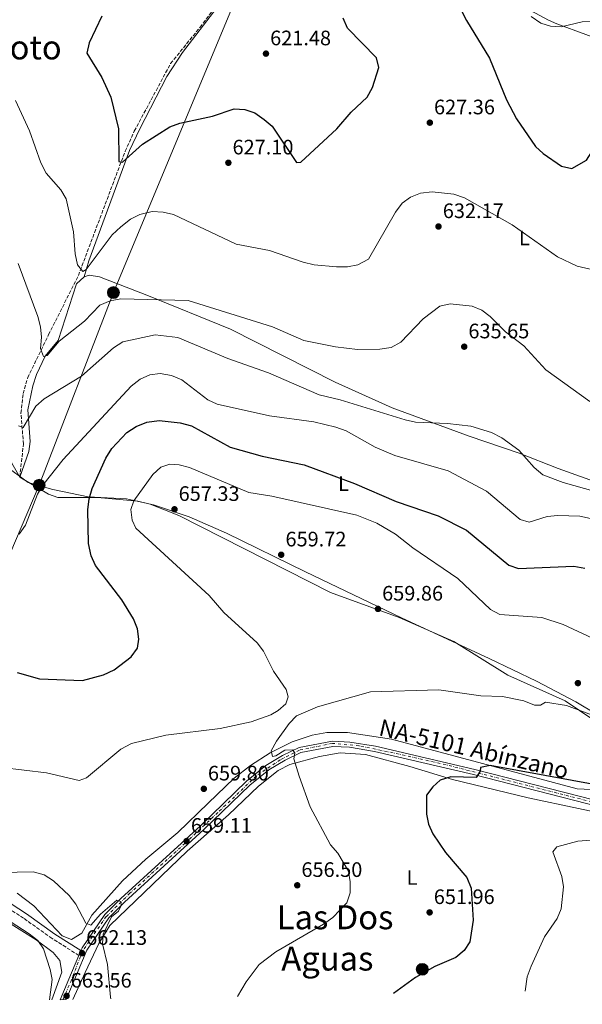
# Model space of a CAD drawing. Units: metres. Extents: x 624587 to 628043, y 4724927 to 4727303.
# Drawn here: x 627108 to 627377, y 4724970 to 4725441 of the extents above; entities that cross this region are included whole.
import ezdxf
from ezdxf.enums import TextEntityAlignment as Align

# ---------------------------------------------------------------- set-up
doc = ezdxf.new("R2010")
doc.units = ezdxf.units.M
doc.header["$MEASUREMENT"] = 0
doc.linetypes.add('DGN Style 3', pattern=[2.435890702152634, 1.739921930109024, -0.6959687720436097])
doc.linetypes.add('DGN Style 4', pattern=[2.7856150101045474, 1.391937544087219, -0.6959687720436097, 0.001739921930109024, -0.6959687720436097])
for name, color, linetype, lineweight in [('Barranco lineal', 142, 'DGN Style 3', 13), ('Camino', 7, 'DGN Style 3', 0), ('Carretera', 9, 'Continuous', 0), ('Cota de punto acotado terreno', 7, 'Continuous', 0), ('Curva de nivel directora', 30, 'Continuous', 30), ('Curva de nivel intermedia', 30, 'Continuous', 0), ('Eje de carretera', 7, 'DGN Style 4', 0), ('Etiqueta de uso rústico', 92, 'Continuous', 0), ('Límite de Concejo', 7, 'Continuous', 0), ('Línea de asfalto', 7, 'Continuous', 13), ('Línea de cambio de uso (parcela vista)', 92, 'Continuous', 0), ('Línea telefónica', 7, 'Continuous', 0), ('Margen derecho', 7, 'Continuous', 0), ('Poste tendido eléctrico', 7, 'Continuous', 0), ('Punto acotado terreno (símbolo)', 7, 'Continuous', 0), ('Texto de Carretera Red Local', 1, 'Continuous', 0), ('Texto de Área (paraje) menor', 7, 'Continuous', 0), ('Torre eléctrica', 7, 'Continuous', 0), ('Vaguada', 142, 'DGN Style 3', 13)]:
    doc.layers.add(name, color=color, linetype=linetype, lineweight=lineweight)
doc.styles.add('Style-Arial', font='arial.ttf')

# ---------------------------------------------------------------- blocks, each defined once
blk = doc.blocks.new('5PATER')
at = {"layer": 'Barranco lineal', "linetype": 'Continuous', "lineweight": 0}
h = blk.add_hatch(color=51, dxfattribs=at)
edge = h.paths.add_edge_path()
edge.add_ellipse((0, 0), major_axis=(-0.1095731443231308, -0.1110710700762829), ratio=0.9994222409660317, start_angle=0, end_angle=360)
blk = doc.blocks.new('5PELE')
at = {"layer": 'Torre eléctrica', "linetype": 'Continuous', "lineweight": 0}
h = blk.add_hatch(color=9, dxfattribs=at)
edge = h.paths.add_edge_path()
edge.add_arc((-2.000000476837158e-05, 0), 0.2850000000000001, 0, 360)
at = {"layer": 'Torre eléctrica', "color": 252, "linetype": 'Continuous', "lineweight": 0}
blk.add_circle((-2.000000476837158e-05, 0), 0.2850000000000001, dxfattribs=at)

msp = doc.modelspace()

# ---------------------------------------------------------------- linework, layer by layer
at = {"layer": 'Camino', "color": 7, "linetype": 'DGN Style 3', "lineweight": 0}
msp.add_polyline3d([(627136.5199999979, 4724993.810000001, 661.9400000000023), (627123.6299999978, 4725001.92, 662.5), (627110.0599999981, 4725011.550000001, 663.8999999999943), (627066.3700000013, 4725039.940000001, 662.6999999999972), (626982.3999999978, 4725096.49, 664.2400000000054), (626958.109999998, 4725111.92, 664.0700000000071), (626934.7999999997, 4725125.100000001, 663.179999999993), (626841.6799999997, 4725174.730000001, 658.1199999999953), (626810.3700000015, 4725192.230000001, 656.8200000000071), (626719.7600000018, 4725240.830000001, 652.1000000000058)], dxfattribs=at)
at = {"layer": 'Carretera', "color": 9, "linetype": 'Continuous', "lineweight": 0}
msp.add_polyline3d([(627416.1399999995, 4725057.140000002, 645.6100000000006), (627325.3399999999, 4725080.310000001, 650.1100000000006), (627277.9499999996, 4725091.390000001, 652.029999999999), (627265.9499999988, 4725093.36, 652.7100000000064), (627258.0399999986, 4725093.800000001, 653.4600000000064), (627242.7499999999, 4725090.91, 654.8999999999943), (627235.149999998, 4725087.180000001, 655.3099999999977), (627227.3999999987, 4725082.570000002, 656), (627218.3299999983, 4725075.220000002, 656.820000000007), (627196.3299999974, 4725054.040000001, 658.6699999999983), (627158.3299999972, 4725019.279999999, 659.9700000000012), (627150.79, 4725011.7, 660.4400000000023), (627140.2699999991, 4724996.3, 661.8800000000047), (627130.4699999979, 4724972.67, 663.7400000000052), (627127.589999999, 4724972.609999999, 663.7400000000052), (627131.6700000026, 4724982.37, 663.3699999999953), (627136.5199999985, 4724993.81, 661.9400000000023), (627137.4899999985, 4724996.15, 661.9499999999971), (627138.0500000018, 4724997.5, 661.8800000000047), (627148.8500000022, 4725013.310000001, 660.4400000000023), (627156.5900000003, 4725021.080000001, 659.9700000000012), (627194.6200000021, 4725055.859999998, 658.6699999999983), (627216.670000002, 4725077.09, 656.820000000007), (627225.9699999981, 4725084.630000002, 656), (627233.9600000011, 4725089.380000002, 655.3099999999977), (627241.9499999997, 4725093.3, 654.8999999999943), (627257.8700000009, 4725096.310000001, 653.4600000000064), (627266.2300000006, 4725095.850000001, 652.7100000000064), (627278.4400000012, 4725093.840000001, 652.029999999999), (627325.9299999999, 4725082.740000002, 650.1100000000006), (627425.8, 4725057.250000001, 644.570000000007)], dxfattribs=at)
at = {"layer": 'Curva de nivel directora', "color": 30, "linetype": 'Continuous', "lineweight": 30, "flags": 128}
for points, elevation in [([(627312.7199999995, 4725459.210000001), (627322.0599999981, 4725441.050000003), (627333.0199999994, 4725422.970000002), (627341.1499999987, 4725403.070000002), (627345.9199999986, 4725394.02), (627355.0899999996, 4725380.83), (627358.6999999996, 4725377.369999999), (627367.4799999993, 4725371.37), (627372.3499999996, 4725370.180000002), (627379.3700000005, 4725374.28), (627382.0300000003, 4725378.160000001), (627386.8299999991, 4725392.890000001), (627394.639999999, 4725406.380000004), (627398.0699999998, 4725410.020000001), (627402.2699999998, 4725413.000000001), (627406.8799999988, 4725415.16), (627411.860000001, 4725416.449999999), (627422.619999999, 4725415.400000001), (627436.4999999994, 4725407.940000001), (627446.0799999994, 4725404.65)], 625.0000000000001), ([(627147.419999999, 4725443.180000001), (627141.4800000001, 4725430.310000002), (627140.3400000001, 4725425.390000001), (627147.4300000002, 4725413.720000001), (627151.849999999, 4725404.380000002), (627155.3899999997, 4725389.310000002), (627155.5799999996, 4725373.570000002), (627157.3399999987, 4725373.270000001), (627166.9199999986, 4725381.830000001), (627180.0199999991, 4725390.190000001), (627184.8099999991, 4725391.99), (627200.4499999986, 4725395.330000003), (627210.8499999989, 4725398.810000001), (627215.8400000001, 4725398.480000001), (627220.619999999, 4725396.84), (627225.1799999987, 4725393.77), (627228.9200000004, 4725390.440000001), (627240.6300000005, 4725373.140000001), (627242.7599999984, 4725373.240000002), (627259.9299999991, 4725389.170000002), (627266.8400000002, 4725397.24), (627274.4299999987, 4725404.449999999), (627277.0300000004, 4725408.930000001), (627279.9800000008, 4725418.600000001), (627278.9500000004, 4725423.2), (627264.9699999995, 4725437.430000002), (627263.0400000004, 4725442.130000002)], 625.0000000000001), ([(627106.9199999997, 4725129.160000003), (627117.5999999995, 4725126.080000003), (627138.1599999988, 4725125.240000002), (627148.2999999997, 4725127.99), (627153.4400000006, 4725130.480000001), (627161.5000000006, 4725136.609999999), (627164.5299999992, 4725140.830000003), (627165.2099999988, 4725145.04), (627164.5099999991, 4725149.990000002), (627162.6299999993, 4725154.83), (627157.0799999994, 4725163.95), (627144.3900000004, 4725180.36), (627142.4099999999, 4725184.940000001), (627141.0199999996, 4725190.800000002), (627140.8299999996, 4725207.010000001), (627141.3799999994, 4725212.279999999), (627142.8300000001, 4725217.12), (627149.339999999, 4725231.700000001), (627152.3200000006, 4725236.360000002), (627159.3999999994, 4725244.000000001), (627163.9799999995, 4725246.900000002), (627169.0699999989, 4725248.84), (627174.849999999, 4725249.710000002), (627184.9299999997, 4725248.660000001), (627190.339999999, 4725247.15), (627208.9299999989, 4725236.990000002), (627224.24, 4725232.57), (627244.3099999997, 4725228.510000001), (627268.4400000006, 4725219.49), (627288.3799999984, 4725210.990000002), (627308.4399999991, 4725204.029999999), (627322.0499999991, 4725197.170000002), (627342.2899999988, 4725180.470000001), (627346.92, 4725178.91), (627373.2999999997, 4725179.960000001), (627378.5700000002, 4725179.070000002)], 650.0000000000001), ([(627385.5700000008, 4725075.03), (627333.3599999992, 4725084.690000001), (627328.6699999998, 4725083.730000001), (627328.5899999993, 4725081.970000001), (627326.6799999983, 4725078.980000002), (627314.4499999996, 4725079.210000002), (627309.4000000004, 4725077.560000001), (627305.9600000003, 4725074.430000001), (627302.8899999993, 4725070.470000001), (627302.7999999998, 4725061.449999999), (627303.8700000005, 4725056.560000001), (627305.9600000003, 4725051.99), (627311.9399999996, 4725043), (627322.1699999999, 4725031.060000001)], 650.0000000000001), ([(627322.1699999999, 4725031.060000001), (627324.2799999999, 4725025.95), (627325.1200000005, 4725010.61), (627323.5600000002, 4725000.29), (627320.8199999998, 4724996.11), (627316.8300000001, 4724992.770000001), (627306.8099999997, 4724988.470000001), (627297.6399999987, 4724983.289999999), (627287.0700000008, 4724975.530000002)], 650.0000000000006)]:
    msp.add_lwpolyline(points, dxfattribs=dict(at, elevation=elevation))
at = {"layer": 'Curva de nivel intermedia', "color": 30, "linetype": 'Continuous', "lineweight": 0, "flags": 128}
for points, elevation in [([(627382.3200000008, 4725440.720000002), (627377.3299999996, 4725440.410000001), (627367.3300000017, 4725438.079999999), (627362.2700000012, 4725438.27), (627357.5000000015, 4725439.749999999), (627352.9400000017, 4725442.999999999)], 620.0000000000001), ([(627106.1200000017, 4725402.720000001), (627112.9200000011, 4725388.34), (627118.2600000009, 4725373.039999999), (627120.7900000013, 4725368.060000001), (627127.8400000011, 4725360.09), (627130.4000000004, 4725355.78), (627133.9000000006, 4725339.949999998), (627134.6600000005, 4725329.449999999), (627135.8600000008, 4725324.21), (627138.3300000007, 4725320.970000001), (627139.9500000011, 4725321.880000001), (627152.4900000006, 4725338.52), (627156.5600000008, 4725342.38), (627161.180000001, 4725345.939999999), (627165.610000001, 4725348.25), (627171.520000001, 4725349.74), (627176.8899999998, 4725349.41), (627181.8400000008, 4725348.189999999), (627211.7400000007, 4725334.13), (627227.7300000013, 4725330.970000001), (627243.8200000002, 4725325.369999998), (627249.0999999996, 4725324.159999999), (627259.8500000008, 4725323.260000001), (627265.1100000001, 4725323.249999999), (627270.0200000008, 4725324.13), (627275.1100000005, 4725326.939999999), (627287.9400000003, 4725349.31), (627291.15, 4725353.640000001), (627295.1900000012, 4725356.58), (627300.0100000004, 4725358.509999999), (627305.6100000016, 4725359.17), (627315.9000000001, 4725357.939999999), (627321.1100000005, 4725356.29), (627343.8600000001, 4725343.289999997), (627365.6100000006, 4725327.930000001), (627375.0300000019, 4725323.5), (627400.570000001, 4725317.71)], 630.0000000000001), ([(627107.4900000019, 4725324.82), (627116.8799999997, 4725299.449999999), (627118.1200000001, 4725294.539999999), (627118.5300000014, 4725289.560000001), (627118.1500000015, 4725284.189999999), (627119.5900000009, 4725280.279999998), (627121.3299999998, 4725280.859999999), (627127.1200000013, 4725287.649999999), (627139.1399999999, 4725297.259999999), (627146.5300000015, 4725304.939999999), (627151.400000002, 4725306.999999999), (627156.5300000019, 4725307.960000001), (627188.8000000011, 4725307.04), (627229.2199999999, 4725294.560000001), (627244.1300000007, 4725288.039999999), (627259.2600000007, 4725284.890000002), (627269.7900000006, 4725283.65), (627280.5700000009, 4725283.800000001), (627285.9199999997, 4725284.67), (627290.5300000008, 4725287.220000001), (627301.270000001, 4725298.369999999), (627309.2599999994, 4725304.440000001), (627314.1100000021, 4725305.569999999), (627324.7000000001, 4725304.4), (627329.3400000003, 4725302.46), (627333.3000000011, 4725299.399999999), (627340.7400000021, 4725292.079999999), (627349.4800000016, 4725285.48), (627359.9400000023, 4725273.960000001), (627381.0500000013, 4725258.739999999)], 635.0000000000001), ([(627107.55, 4725247.15), (627109.8099999998, 4725246.369999998), (627115.8300000014, 4725256.520000001), (627119.9100000006, 4725260), (627137.7699999998, 4725270.83), (627153.1200000008, 4725284.509999999), (627157.550000001, 4725287.279999998), (627172.9200000003, 4725290.709999999), (627183.800000001, 4725289.38), (627207.7599999999, 4725279.369999998), (627227.310000001, 4725272.509999998), (627251.5600000005, 4725262.019999999), (627261.5000000005, 4725259.640000001), (627292.640000001, 4725249.98), (627297.5899999996, 4725248.980000001), (627312.9299999997, 4725248.33), (627324.0200000006, 4725246.949999999), (627334.040000001, 4725244.019999999), (627338.9100000013, 4725241.48), (627347.0400000007, 4725235.51), (627354.3400000008, 4725227.26), (627358.570000002, 4725223.679999999), (627368.3100000008, 4725220.069999998), (627398.9400000017, 4725211.350000001)], 640), ([(627107.9900000005, 4725195.359999998), (627111.0200000012, 4725199.670000001), (627116.7099999997, 4725214.449999999), (627119.1600000019, 4725218.810000001), (627128.9200000007, 4725231.01), (627161.5200000008, 4725266.119999998), (627165.8300000001, 4725269.48), (627170.3800000009, 4725271.560000001), (627175.4700000006, 4725272.26), (627180.7600000012, 4725271.279999999), (627185.8300000007, 4725269.09), (627198.1599999998, 4725259.630000002), (627202.7000000017, 4725257.539999999), (627227.6600000019, 4725251.92), (627248.9100000019, 4725249.090000001), (627259.4100000004, 4725246.550000001), (627264.4300000007, 4725244.83), (627278.270000001, 4725236.939999999), (627287.6200000007, 4725232.900000001), (627313.1900000012, 4725225.659999999), (627331.5599999998, 4725215.929999999), (627347.7000000001, 4725202.27), (627352.0400000009, 4725201.039999999), (627360.6500000008, 4725203.720000001), (627365.670000001, 4725204.3), (627376.25, 4725203.899999999), (627381.42, 4725202.739999999)], 645.0000000000001), ([(627099.670000001, 4725083.619999997), (627121.0700000006, 4725081.17), (627136.6900000002, 4725077.520000001), (627140.0700000019, 4725078.79), (627156.61, 4725092.519999999), (627161.6900000006, 4725095.149999999), (627178.1200000015, 4725099.219999999), (627204.0499999995, 4725102.310000001), (627218.8700000009, 4725105.569999999), (627228.3800000016, 4725108.940000001), (627231.8399999995, 4725110.970000001), (627235.5900000001, 4725114.230000001), (627236.5900000016, 4725117.57), (627235.6500000005, 4725120.949999999), (627229.62, 4725129.710000002), (627224.9000000015, 4725139.42), (627221.8100000003, 4725143.359999999), (627205.8200000019, 4725157.84), (627198.8200000013, 4725165.98), (627163.670000001, 4725198.119999999), (627161.9499999998, 4725202.08), (627161.4, 4725207.06), (627162.7600000012, 4725211.189999999), (627171.8899999997, 4725223.899999999), (627175.6500000015, 4725227.42)], 655), ([(627175.6500000015, 4725227.42), (627179.9499999997, 4725228.869999998), (627184.560000001, 4725228.569999999), (627189.370000001, 4725227.199999999), (627217.8200000004, 4725215.27), (627228.8100000008, 4725213.58), (627269.5600000004, 4725204.38), (627279.050000001, 4725200.550000001), (627288.0800000011, 4725195.350000001), (627296.2500000007, 4725188.84), (627317.9000000006, 4725174.109999999), (627333.5500000014, 4725159.259999999), (627337.9300000002, 4725156.82), (627358.1000000003, 4725155.4), (627368.2900000006, 4725152.03), (627387.1300000009, 4725143.409999999)], 655), ([(627384.7800000019, 4725107.76), (627369.7900000004, 4725113.29), (627359.7900000003, 4725114.91), (627357.4600000011, 4725113.439999999), (627354.5000000017, 4725113.550000001), (627349.3699999999, 4725115.529999999), (627339.2700000012, 4725117.720000001), (627328.8500000008, 4725118.050000001), (627308.7499999999, 4725120.84), (627276.02, 4725119.899999999), (627250.6799999998, 4725112.76), (627240.7000000019, 4725108.34), (627237.1500000004, 4725104.82), (627231.0000000013, 4725096.309999999), (627228.5300000014, 4725091.630000001), (627229.0800000012, 4725088.96), (627230.8200000003, 4725089.319999999), (627234.9900000012, 4725091.92), (627238.9299999995, 4725092.21), (627239.8300000003, 4725090.529999999), (627239.3400000008, 4725087.889999999), (627241.8500000008, 4725079.480000001), (627247.1600000017, 4725064.9), (627256.8800000002, 4725046.640000001), (627260.5000000012, 4725042.73), (627265.5300000004, 4725034.090000001), (627266.390000001, 4725028.960000001), (627266.3399999995, 4725023.769999999), (627264.7100000001, 4725018.999999999), (627258.0100000012, 4725011.910000001), (627253.6300000002, 4725008.71), (627230.6700000005, 4724995.569999999), (627222.7300000011, 4724989.38), (627216.6200000001, 4724981.230000001), (627212.4699999995, 4724974.159999998)], 655), ([(627448.4199999997, 4725061.349999999), (627438.2300000016, 4725058.81), (627417.7400000017, 4725059.46), (627417.1100000015, 4725057.75), (627414.4600000004, 4725056.060000001), (627411.1700000003, 4725056.050000001), (627406.2999999998, 4725054.929999999), (627396.1000000007, 4725051.220000001), (627385.9200000018, 4725049.24), (627375.2300000008, 4725048.480000001), (627365.2599999997, 4725045.82), (627363.3399999996, 4725043.319999999), (627367.6600000003, 4725031.63), (627368.3600000021, 4725026.609999999), (627367.3499999996, 4725016.130000001), (627365.3700000015, 4725011.529999998), (627359.3900000001, 4725002.730000001), (627352.9999999999, 4724988.630000002), (627351.1, 4724983.630000002), (627350.0000000001, 4724976.680000001)], 645.0000000000001), ([(627099.2999999999, 4725033.399999999), (627114.6900000013, 4725033.720000001), (627119.8600000015, 4725032.3), (627124.3400000007, 4725029.54), (627131.8300000008, 4725022.519999999), (627135.0700000018, 4725018.300000001), (627139.8399999995, 4725009.24), (627142.1600000019, 4725008.25), (627146.8800000002, 4725013.48), (627154.650000002, 4725020.25), (627156.5099999994, 4725019.58), (627156.770000001, 4725017.609999998), (627155.3899999997, 4725015.009999999), (627152.0500000003, 4725012.32), (627148.150000002, 4725004.029999999)], 660.0000000000001), ([(627082.0500000011, 4725023.82), (627112.6999999998, 4725004.139999999), (627116.8600000017, 4725000.980000001), (627119.5199999994, 4724996.869999998), (627122.8200000008, 4724987.13), (627123.6800000013, 4724982.199999998), (627122.3600000005, 4724972.520000001)], 665), ([(627148.150000002, 4725004.029999999), (627147.8500000003, 4724999.369999999), (627150.2199999996, 4724989.449999999), (627151.6700000003, 4724973.819999998), (627151.790000001, 4724973.060000001)], 660.0000000000001)]:
    msp.add_lwpolyline(points, dxfattribs=dict(at, elevation=elevation))
at = {"layer": 'Eje de carretera', "color": 7, "linetype": 'DGN Style 4', "lineweight": 0}
msp.add_polyline3d([(627390.4999999994, 4725065.080000001, 646.6999999999972), (627309.4600000007, 4725085.689999999, 650.7700000000041), (627286.9400000012, 4725090.680000001, 651.679999999993), (627270.5300000005, 4725094.100000001, 652.4600000000065), (627257.8500000003, 4725095.24, 653.4700000000012), (627242.07, 4725092.02, 654.9100000000037), (627232.8299999975, 4725087.340000002, 655.4600000000064), (627221.4200000013, 4725079.660000001, 656.4499999999972), (627203.0399999992, 4725062.210000001, 658.0299999999991), (627187.3099999981, 4725047.430000001, 658.9700000000014), (627160.9400000018, 4725023.540000003, 659.8399999999965), (627149.5699999991, 4725012.380000004, 660.4600000000065), (627138.2500000002, 4724995.970000002, 661.9700000000014), (627132.9599999995, 4724982.150000001, 663.1999999999971), (627128.8200000002, 4724972.640000001, 663.7400000000052)], dxfattribs=at)
at = {"layer": 'Límite de Concejo', "color": 7, "linetype": 'Continuous', "lineweight": 0}
msp.add_polyline3d([(627100.870000001, 4725228.27, 642.2800000000001), (627112.25, 4725220.060000001, 644.14), (627124.0199999996, 4725216.680000001, 646.09), (627141, 4725213.189999999, 649.87), (627159.3000000007, 4725212.15, 654.08), (627172.1900000013, 4725209.310000001, 656.98), (627189.3500000016, 4725203.67, 657.3200000000002), (627207.0799999982, 4725195.75, 658.38), (627244.879999999, 4725177.300000001, 659.33), (627290.9100000003, 4725155.25, 658.6600000000001), (627332.8000000007, 4725135.77, 656.4100000000001), (627355.4200000018, 4725125.050000001, 656.27), (627374.3500000016, 4725115.130000001, 655.5500000000001), (627384.2699999996, 4725109.290000001, 655.15)], dxfattribs=at)
at = {"layer": 'Línea de asfalto', "color": 7, "linetype": 'Continuous', "lineweight": 13, "extrusion": (-0.001511715797647899, -0.003646819551541182, 0.9999922076808928), "elevation": -17517.3171498327, "flags": 128}
msp.add_lwpolyline([(627137.7740831443, 4724963.686947661), (627136.8040691352, 4724961.346932101)], dxfattribs=at)
at = {"layer": 'Línea de asfalto', "color": 7, "linetype": 'Continuous', "lineweight": 13, "extrusion": (0.9177609880308086, -0.3791785058484409, 0.1180611263340215), "elevation": -1215976.455922836, "flags": 128}
msp.add_lwpolyline([(4606427.512274344, 145237.7046306796), (4606415.087175843, 145238.6713918889), (4606404.508798609, 145239.0439977717)], dxfattribs=at)
at = {"layer": 'Línea de asfalto', "color": 7, "linetype": 'Continuous', "lineweight": 13}
for points in [[(627425.7999999997, 4725057.250000002, 644.570000000007), (627325.9299999995, 4725082.740000002, 650.1100000000006), (627278.4400000008, 4725093.840000002, 652.029999999999), (627266.23, 4725095.850000001, 652.7100000000065), (627257.8700000005, 4725096.310000001, 653.4600000000065), (627241.9499999993, 4725093.300000001, 654.8999999999943), (627233.9600000007, 4725089.380000002, 655.3099999999979), (627225.9699999976, 4725084.630000004, 656.0000000000001), (627216.6700000016, 4725077.090000001, 656.8200000000071), (627194.6200000015, 4725055.859999999, 658.6699999999983), (627156.5899999999, 4725021.080000003, 659.9700000000014), (627148.8500000017, 4725013.310000002, 660.4400000000024), (627138.0500000013, 4724997.500000001, 661.8800000000048), (627137.489999998, 4724996.15, 661.9499999999972)], [(627416.1399999991, 4725057.140000002, 645.6100000000006), (627325.3399999995, 4725080.310000001, 650.1100000000006), (627277.949999999, 4725091.390000002, 652.029999999999), (627265.9499999983, 4725093.360000002, 652.7100000000065), (627258.0399999982, 4725093.800000001, 653.4600000000065), (627242.7499999994, 4725090.910000001, 654.8999999999943), (627235.1499999977, 4725087.180000001, 655.3099999999979), (627227.3999999982, 4725082.570000002, 656.0000000000001), (627218.329999998, 4725075.220000003, 656.8200000000071), (627196.3299999969, 4725054.040000002, 658.6699999999983), (627158.3299999966, 4725019.28, 659.9700000000014), (627150.7899999997, 4725011.700000001, 660.4400000000024), (627140.2699999987, 4724996.300000001, 661.8800000000048), (627130.4699999974, 4724972.67, 663.7400000000052)]]:
    msp.add_polyline3d(points, dxfattribs=at)
at = {"layer": 'Línea de cambio de uso (parcela vista)', "color": 92, "linetype": 'Continuous', "lineweight": 0, "extrusion": (0.5561769481497092, 0.4032056048215482, 0.7266996921613255), "elevation": 2254486.258821351, "flags": 128}
msp.add_lwpolyline([(3457585.142128689, -2383986.275009568), (3457592.793375659, -2383987.483239599), (3457622.99910823, -2383986.275009568)], dxfattribs=at)
at = {"layer": 'Línea de cambio de uso (parcela vista)', "color": 92, "linetype": 'Continuous', "lineweight": 0}
for points in [[(627139.0300000003, 4725318.5, 631.4400000000023), (627141.3300000001, 4725326.07, 630.1900000000023), (627160.7699999996, 4725378.82, 624.820000000007), (627165.6299999999, 4725389.24, 623.5099999999948), (627178.5099999999, 4725414.220000001, 621.7899999999936), (627186.0199999996, 4725425.689999999, 620.929999999993), (627218.9699999997, 4725468.699999999, 619.0399999999936), (627235.6900000004, 4725496.050000001, 618.279999999999)], [(627235.6900000004, 4725496.050000001, 618.0899999999965), (627239.5599999997, 4725498.470000001, 618.5), (627244.0300000003, 4725496.99, 619.3399999999965), (627248.7800000003, 4725494.199999999, 621.0099999999948), (627271.29, 4725491.76, 625.1900000000023), (627283.2800000003, 4725490.039999999, 624.6100000000006), (627289.9400000004, 4725488.199999999, 624.1900000000023), (627303.0999999996, 4725479.82, 623.3099999999977), (627322.8899999997, 4725468.970000001, 621.0099999999948), (627328.2599999999, 4725461.230000001, 621.429999999993), (627332.2100000001, 4725458.199999999, 620.9700000000012), (627348.4400000004, 4725448.15, 619.4100000000036), (627361.2800000003, 4725441.220000001, 618.5599999999977), (627365.2199999997, 4725439.480000001, 618.7100000000064), (627379.04, 4725434.300000001, 621.4199999999983), (627383.8600000005, 4725432.59, 621.5399999999936), (627391.9000000004, 4725430.24, 621.8800000000047), (627411.4699999997, 4725426.32, 622.8800000000047), (627429.8399999999, 4725420.52, 623.8399999999965)], [(627139.0300000003, 4725318.5, 631.4499999999971), (627135.2999999998, 4725315.050000001, 631.6699999999983), (627126.5499999998, 4725287.980000001, 635.1999999999971), (627120.4199999999, 4725280.550000001, 636.4600000000064), (627116.2800000003, 4725271.76, 638.7299999999959), (627114.4199999999, 4725266.34, 639.8000000000029), (627112.0300000003, 4725254.800000001, 640.2200000000012), (627113.1900000004, 4725239.689999999, 641.3899999999994), (627112.5499999998, 4725234.850000001, 641.8399999999965), (627108.1600000003, 4725222.619999999, 643.1399999999994)], [(627500.3600000005, 4725140.699999999, 638.3399999999965), (627482.3600000005, 4725148.689999999, 638.3399999999965), (627467.79, 4725157.800000001, 638.0099999999948), (627445.2199999997, 4725175.800000001, 637.1699999999983), (627406.3899999997, 4725208.380000001, 639.8000000000029), (627393.9100000003, 4725216.74, 639.2899999999936), (627365.8399999999, 4725226.680000001, 638.75), (627347.25, 4725234.029999999, 639.5800000000017), (627323.2400000002, 4725242.26, 639.9600000000064), (627286.4299999997, 4725255.74, 638.5500000000029), (627259.1200000001, 4725268.09, 637.4600000000064), (627209.0999999996, 4725293.369999999, 635.6300000000047), (627168.9600000001, 4725309.66, 632.9100000000036), (627146.3399999999, 4725318.380000001, 632.279999999999), (627141.3600000005, 4725319.16, 631.6300000000047), (627139.0300000003, 4725318.5, 631.4499999999971)], [(627108.1600000003, 4725222.619999999, 643.1399999999994), (627121.8899999997, 4725214.52, 646.070000000007), (627126.3799999999, 4725212.850000001, 646.9900000000052), (627145.4199999999, 4725212.869999999, 650.6600000000036), (627164.7699999996, 4725211.039999999, 656.179999999993), (627170.5499999998, 4725209.689999999, 656.929999999993), (627184.4000000004, 4725204.300000001, 657.279999999999), (627256.9900000002, 4725167.449999999, 659.0099999999948), (627289.8399999999, 4725155.380000001, 658.7400000000052), (627315.9199999999, 4725144.02, 657.3399999999965), (627341.8200000003, 4725127.800000001, 656.0899999999965), (627369.2199999997, 4725115.59, 655.279999999999), (627396.1699999999, 4725097.49, 651.9100000000036), (627412.9199999999, 4725086.5, 651.6100000000006), (627437.8899999997, 4725071.4, 647.320000000007)], [(627384.9199999999, 4725072.99, 649), (627374.9100000003, 4725073.449999999, 648.9199999999983), (627329.5999999996, 4725085.689999999, 650.2100000000064), (627286.1100000005, 4725097.300000001, 652.820000000007), (627265.0700000003, 4725100.5, 654.429999999993), (627255.0999999996, 4725100.4, 654.529999999999), (627248.1200000001, 4725099.130000001, 654.6300000000047), (627238.6399999997, 4725096.02, 655.1699999999983), (627228.0700000003, 4725090.67, 655.5899999999965), (627218.6100000005, 4725084.66, 656.429999999993), (627210.79, 4725078.630000001, 658.0200000000041), (627198.3399999999, 4725066.600000001, 659.8600000000006), (627183.9000000004, 4725052.59, 658.1999999999971), (627168.4800000006, 4725039.83, 657.7700000000041), (627157.3499999996, 4725029.430000001, 658.070000000007), (627142.6900000004, 4725013.07, 660.0599999999977), (627137.9000000004, 4725004.41, 661.2700000000041), (627132.9800000006, 4725001.4, 661.9400000000023), (627128.5099999999, 4725003.140000001, 662.1499999999943), (627114.9199999999, 4725017.51, 661.9400000000023), (627106.9800000006, 4725023.630000001, 660.8999999999943)], [(627133.5899999999, 4724972.720000001, 662.5200000000041), (627139.5499999998, 4724985.59, 661.929999999993), (627146.0700000003, 4724999.550000001, 660.0500000000029), (627151.2400000002, 4725008.09, 659.4400000000023), (627188.3300000001, 4725043.689999999, 658.1699999999983), (627208.1100000005, 4725061.039999999, 657.7599999999948), (627222.5099999999, 4725074.84, 656.4600000000064), (627231.9100000003, 4725082.26, 655.2400000000052), (627237.4199999999, 4725085.09, 654.6199999999953), (627251.7100000001, 4725089.02, 654), (627261.5199999996, 4725090.67, 652.7299999999959), (627273.6399999997, 4725089.939999999, 652.2299999999959), (627294.9500000002, 4725084.230000001, 650.4900000000052), (627315.3700000001, 4725077.939999999, 648.1499999999943), (627351.5599999997, 4725069.220000001, 647.3099999999977), (627399.6799999997, 4725058.980000001, 645.9100000000036)], [(627027.7400000002, 4725058.369999999, 665.4799999999959), (627033.5199999996, 4725056.65, 665.2700000000041), (627070.8099999997, 4725031.5, 664.2299999999959), (627091.4500000002, 4725016.49, 665.2700000000041), (627116.0999999996, 4725001.33, 664.7299999999959), (627124.2300000006, 4724995.17, 664.2299999999959), (627127.4299999997, 4724991.369999999, 663.6399999999994), (627128.2699999996, 4724985.779999999, 663.75), (627123.5099999999, 4724972.539999999, 665.0399999999936)]]:
    msp.add_polyline3d(points, dxfattribs=at)
at = {"layer": 'Línea telefónica', "color": 7, "linetype": 'Continuous', "lineweight": 0}
msp.add_polyline3d([(627279.5199999987, 4725632.899999999, 610.1399999999994), (627215.9099999998, 4725461.98, 619.9400000000023), (627153.010000002, 4725310.890000001, 634.2100000000064), (627117.4899999981, 4725218.760000001, 644.820000000007), (627044.9600000009, 4725048.520000001, 664.9600000000064), (627006.7600000016, 4724970.409999999, 690)], dxfattribs=at)
at = {"layer": 'Margen derecho', "color": 7, "linetype": 'Continuous', "lineweight": 0}
msp.add_polyline3d([(627137.489999998, 4724996.15, 661.9499999999972), (627125.0200000004, 4725004.000000001, 662.5), (627111.4599999995, 4725013.620000001, 663.8999999999943), (627067.7500000005, 4725042.020000001, 662.6999999999972), (626983.7700000001, 4725098.58, 664.2400000000054), (626959.3900000011, 4725114.060000001, 664.0700000000071), (626935.9999999999, 4725127.290000001, 663.179999999993), (626842.870000001, 4725176.920000001, 658.1199999999953), (626811.5699999996, 4725194.430000002, 656.8200000000071), (626720.9400000019, 4725243.040000002, 652.1000000000058)], dxfattribs=at)
at = {"layer": 'Vaguada', "color": 142, "linetype": 'DGN Style 3', "lineweight": 13}
msp.add_polyline3d([(627108.1600000003, 4725222.619999999, 643.5200000000041), (627109.9600000001, 4725238.32, 640.179999999993), (627108.7599999999, 4725253.189999999, 638.8999999999943), (627109.79, 4725262.560000001, 638.3399999999965), (627112, 4725270.199999999, 637.2100000000064), (627122.0300000003, 4725290.77, 633.070000000007), (627136.2300000006, 4725319.029999999, 630.029999999999), (627158.6500000004, 4725378.49, 624.1100000000006), (627163.0199999996, 4725388.15, 623.4700000000012), (627180.4100000003, 4725420.470000001, 620.5800000000017), (627194.4600000001, 4725437.83, 619.2899999999936), (627212.7000000002, 4725461.49, 619.2599999999948), (627230.4800000006, 4725490.880000001, 618.6499999999943), (627234.54, 4725500.210000001, 617.6199999999953), (627242.3099999997, 4725531.16, 613.0200000000041)], dxfattribs=at)

# ---------------------------------------------------------------- block references
at = {"layer": 'Poste tendido eléctrico', "color": 7, "linetype": 'Continuous', "lineweight": 0, "xscale": 10, "yscale": 10, "zscale": 10}
for p in [(627153.010000002, 4725310.890000001, 634.2100000000064), (627117.4899999981, 4725218.760000001, 644.820000000007), (627300.8099999988, 4724987.16, 650.1499999999943)]:
    msp.add_blockref('5PELE', p, dxfattribs=at)
at = {"layer": 'Punto acotado terreno (símbolo)', "color": 7, "linetype": 'Continuous', "lineweight": 0, "xscale": 10, "yscale": 10, "zscale": 10}
for p in [(627226.0300000003, 4725425.2, 621.4799999999959), (627304.4600000005, 4725392.180000001, 627.3600000000006), (627208.0300000004, 4725372.990000002, 627.0899999999965), (627308.6000000001, 4725342.53, 632.1699999999983), (627320.9099999992, 4725285.01, 635.6499999999943), (627182.2499999999, 4725207.230000002, 657.3300000000017), (627233.3099999981, 4725185.470000001, 659.7200000000016), (627279.6299999978, 4725159.560000001, 659.8600000000006), (627375.3099999991, 4725124.07, 657.0599999999977), (627196.2699999989, 4725073.500000001, 659.8000000000034), (627188.0299999999, 4725048.480000001, 659.1100000000006), (627240.9999999994, 4725027.350000001, 656.5), (627304.350000001, 4725014.380000001, 651.9600000000064), (627137.9999999999, 4724994.860000002, 662.1199999999953), (627130.6099999981, 4724974.410000001, 663.5599999999977)]:
    msp.add_blockref('5PATER', p, dxfattribs=at)

# ---------------------------------------------------------------- texts
at = {"layer": 'Cota de punto acotado terreno', "color": 7, "linetype": 'Continuous', "lineweight": 0, "style": 'Style-Arial'}
for s, p in [('621.48', (627228.02, 4725429.199999998, 621.4799999999959)), ('627.36', (627306.4500000003, 4725396.180000001, 627.3600000000006)), ('627.10', (627210.0200000001, 4725376.990000002, 627.0899999999965)), ('632.17', (627310.6599999992, 4725346.53, 632.1699999999983)), ('635.65', (627322.899999999, 4725289.01, 635.6499999999943)), ('657.33', (627184.2300000007, 4725211.230000001, 657.3300000000017)), ('659.72', (627235.3600000005, 4725189.470000001, 659.7200000000012)), ('659.86', (627281.6200000021, 4725163.560000001, 659.8600000000006)), ('659.80', (627198.2499999997, 4725077.499999999, 659.8000000000029)), ('659.11', (627190.1099999992, 4725052.480000001, 659.1100000000006)), ('656.50', (627242.9899999991, 4725031.350000001, 656.5)), ('651.96', (627306.3400000008, 4725018.380000001, 651.9600000000064)), ('662.13', (627139.9899999974, 4724998.859999999, 662.1199999999953)), ('663.56', (627132.589999999, 4724978.409999999, 663.5599999999977))]:
    msp.add_text(s, height=7.000000000000002, dxfattribs=at).set_placement(p)
at = {"layer": 'Etiqueta de uso rústico', "color": 92, "linetype": 'Continuous', "lineweight": 0, "style": 'Style-Arial'}
for p in [(627349.7014203777, 4725337.060010002, 630.2899999999936), (627263.131420377, 4725219.490010001, 650.820000000007), (627295.9214203814, 4725031.070010003, 652.1699999999983)]:
    msp.add_text('L', height=7.000000000000002, dxfattribs=at).set_placement(p, align=Align.MIDDLE_CENTER)
at = {"layer": 'Texto de Carretera Red Local', "color": 1, "linetype": 'Continuous', "lineweight": 0, "style": 'Style-Arial'}
msp.add_text('NA-5101 Abínzano', height=8, rotation=346.84794, dxfattribs=at).set_placement((627325.5796442474, 4725092.568033971, 652.0800000000017), align=Align.MIDDLE_CENTER)
at = {"layer": 'Texto de Área (paraje) menor', "color": 7, "linetype": 'Continuous', "lineweight": 0, "style": 'Style-Arial'}
for s, p in [('Trasera del Soto', (627068.5411619113, 4725428.210010001, 638.8800000000047)), ('Las Dos', (627259.1103824482, 4725012.060010002, 655.4100000000036)), ('Aguas', (627255.4206243958, 4724992.310010002, 653.7100000000064))]:
    msp.add_text(s, height=11.5, dxfattribs=at).set_placement(p, align=Align.MIDDLE_CENTER)

doc.saveas('drawing.dxf')
